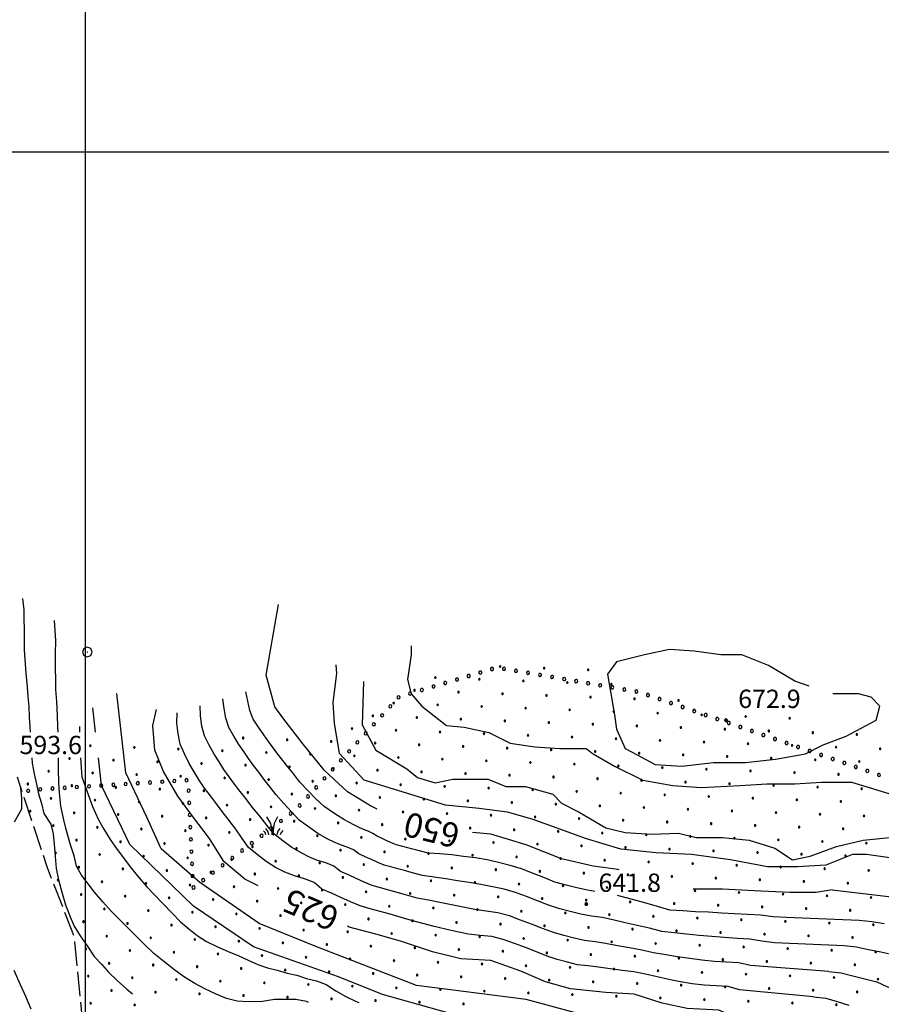
# Model space of a CAD drawing. Extents: x 2594187 to 2599011, y 4455280 to 4458738.
# Drawn here: x 2594973 to 2595326, y 4457151 to 4457554 of the extents above; entities that cross this region are included whole.
import ezdxf

# ---------------------------------------------------------------- set-up
doc = ezdxf.new("R2010")
doc.units = 0
doc.header["$LTSCALE"] = 5
doc.header["$MEASUREMENT"] = 0
doc.linetypes.add('702', pattern=[2.5, 2, -0.5])
doc.linetypes.add('901', pattern=[0])
for name, color, linetype in [('70200000', 1, '702'), ('70400000', 1, 'Continuous'), ('72900000', 1, 'Continuous'), ('80100000', 13, 'Continuous'), ('80200000', 1, 'Continuous'), ('80400000', 1, 'Continuous'), ('90100000', 240, '901'), ('A0130000', 4, 'Continuous'), ('A0140000', 2, 'Continuous'), ('C7140000', 1, 'Continuous'), ('CORNICE', 1, 'Continuous')]:
    doc.layers.add(name, color=color, linetype=linetype)
doc.styles.get("Standard").update_dxf_attribs({"font": 'romans.shx'})

# ---------------------------------------------------------------- blocks, each defined once
blk = doc.blocks.new('CERCHIO1')
at = {"linetype": 'Continuous'}
for p, q in [((-0.28, 0.28), (-0.397, -0.002)), ((0.003, 0.398), (-0.28, 0.28)), ((0, 0), (-0.002, -0.003)), ((0.002, 0.002), (0, 0)), ((0.005, 0.003), (0.002, 0.002)), ((0.286, 0.28), (0.003, 0.398)), ((0.009, 0.003), (0.005, 0.003)), ((0.011, 0.001), (0.009, 0.003)), ((0.013, -0.001), (0.011, 0.001)), ((0.403, -0.002), (0.286, 0.28)), ((-0.397, -0.002), (-0.28, -0.285)), ((-0.28, -0.285), (0.003, -0.402)), ((-0.002, -0.003), (-0.002, -0.006)), ((-0.002, -0.006), (0, -0.009)), ((0, -0.009), (0.002, -0.011)), ((0.002, -0.011), (0.005, -0.013)), ((0.003, -0.402), (0.286, -0.285)), ((0.005, -0.013), (0.009, -0.012)), ((0.009, -0.012), (0.011, -0.011)), ((0.011, -0.011), (0.013, -0.008)), ((0.014, -0.005), (0.013, -0.001)), ((0.013, -0.008), (0.014, -0.005)), ((0.286, -0.285), (0.403, -0.002))]:
    blk.add_line(p, q, dxfattribs=at)
blk = doc.blocks.new('MACCHIA')
at = {"linetype": 'Continuous'}
for p, q in [((-0.163, 0.941), (-0.469, 1.482)), ((-0.053, 0.384), (-0.163, 0.941)), ((0.123, 0.925), (0.039, 0.406)), ((0.404, 1.488), (0.123, 0.925)), ((-0.628, 0.204), (-0.755, 0.34)), ((-0.563, 0.014), (-0.628, 0.204)), ((-0.363, 0.258), (-0.563, 0.529)), ((-0.305, 0.014), (-0.363, 0.258)), ((-0.047, 0.014), (-0.053, 0.384)), ((0.039, 0.406), (0.044, 0.018)), ((0.419, 0.308), (0.34, 0.018)), ((0.589, 0.52), (0.419, 0.308)), ((0.685, 0.209), (0.599, 0.018)), ((0.822, 0.373), (0.685, 0.209))]:
    blk.add_line(p, q, dxfattribs=at)
blk = doc.blocks.new('CERCHIO5')
at = {"linetype": 'Continuous'}
for p, q in [((-0.2, 0.06), (-0.21, 0)), ((-0.21, 0), (-0.2, -0.06)), ((0, -0.2), (-0.21, 0)), ((-0.21, 0), (0, 0)), ((-0.2, -0.06), (0.02, 0.2)), ((-0.17, 0.12), (-0.2, 0.06)), ((0.16, -0.12), (-0.2, 0.06)), ((-0.2, 0.06), (0.19, -0.06)), ((-0.15, 0.09), (-0.18, 0.06)), ((-0.17, 0.09), (-0.18, 0.09)), ((-0.18, 0.09), (-0.09, 0.06)), ((-0.18, 0.06), (-0.18, 0.03)), ((-0.18, 0.03), (-0.18, 0.01)), ((-0.18, 0.01), (-0.18, -0.05)), ((-0.17, -0.12), (0.09, 0.18)), ((-0.12, 0.17), (-0.17, 0.12)), ((0.19, -0.06), (-0.17, 0.12)), ((-0.17, 0.12), (0, 0)), ((-0.17, 0.02), (-0.08, 0.11)), ((-0.15, 0.09), (-0.17, 0.09)), ((-0.16, 0.05), (-0.17, 0)), ((-0.12, -0.02), (-0.17, 0.02)), ((0, 0), (-0.17, -0.12)), ((-0.17, 0), (-0.16, -0.08)), ((-0.07, 0.16), (-0.16, 0.05)), ((-0.14, 0.05), (-0.16, -0.02)), ((-0.14, 0.11), (-0.15, 0.09)), ((-0.13, 0.02), (-0.15, 0.09)), ((-0.09, 0.06), (-0.14, 0.14)), ((-0.14, 0.14), (0, 0.07)), ((-0.1, 0.12), (-0.14, 0.11)), ((-0.13, 0.09), (-0.14, 0)), ((-0.08, 0.08), (-0.14, 0.05)), ((-0.14, 0), (-0.12, -0.07)), ((-0.07, 0.16), (-0.13, 0.09)), ((-0.13, 0.09), (-0.12, 0.11)), ((-0.11, -0.01), (-0.13, 0.09)), ((-0.09, -0.03), (-0.13, 0.02)), ((-0.07, 0.19), (-0.12, 0.17)), ((0.06, 0.19), (-0.12, -0.16)), ((-0.12, -0.16), (-0.07, 0.19)), ((0, -0.2), (-0.12, 0.17)), ((-0.12, 0.17), (0.16, -0.12)), ((-0.12, 0.11), (-0.11, 0.14)), ((-0.08, 0.05), (-0.12, -0.02)), ((-0.11, 0.14), (-0.1, 0.18)), ((-0.1, 0.18), (-0.08, 0.17)), ((-0.07, 0.16), (-0.1, 0.12)), ((-0.08, 0.17), (-0.03, 0.18)), ((-0.02, 0.15), (-0.08, 0.05)), ((-0.05, 0.13), (-0.08, 0.08)), ((-0.08, 0.11), (0.01, 0.1)), ((0, 0.2), (-0.07, 0.19)), ((0.02, 0.2), (-0.07, 0.16)), ((-0.07, 0.19), (0.12, -0.16)), ((-0.03, 0.18), (-0.07, 0.16)), ((0, 0.15), (-0.07, 0.16)), ((-0.05, 0.06), (-0.07, -0.01)), ((-0.07, -0.18), (0.04, 0.01)), ((0.01, 0.15), (-0.05, 0.11)), ((-0.04, 0.12), (-0.05, 0.13)), ((-0.05, 0.11), (-0.05, 0.06)), ((-0.02, 0.1), (-0.05, 0.06)), ((-0.05, 0.06), (-0.02, 0.1)), ((-0.03, 0.18), (-0.04, 0.12)), ((0.01, 0.19), (-0.03, 0.18)), ((0, 0.17), (-0.03, 0.18)), ((-0.03, 0.18), (0.01, 0.15)), ((0.01, 0.05), (-0.03, -0.02)), ((0.06, 0.13), (-0.02, 0.15)), ((-0.02, 0.1), (0.03, 0.11)), ((0.07, 0.09), (-0.02, 0.1)), ((0, 0), (0, 0.2)), ((0.06, 0.19), (0, 0.2)), ((0, 0.07), (0.04, 0.2)), ((0, 0), (0.06, 0.19)), ((0.12, 0.17), (0, -0.2)), ((0.04, 0.16), (0, 0.17)), ((0.06, 0.14), (0, 0.15)), ((0.07, 0.05), (0, -0.04)), ((0, 0), (0.2, 0)), ((0, 0), (0, -0.2)), ((0.03, 0.11), (0.01, 0.19)), ((0.01, 0.1), (0.07, 0.05)), ((0.07, 0.04), (0.01, 0.05)), ((0.15, 0.14), (0.03, 0.07)), ((0.03, 0.11), (0.09, 0.09)), ((0.07, -0.09), (0.03, 0.11)), ((0.03, 0.07), (0.19, 0.06)), ((0.03, -0.08), (0.08, 0.07)), ((0.04, 0.2), (0.07, 0.1)), ((0.09, 0.18), (0.04, -0.2)), ((0.11, 0.14), (0.04, 0.16)), ((0.04, 0.01), (0.15, 0.14)), ((0.05, -0.06), (0.11, 0.03)), ((0.12, 0.17), (0.06, 0.19)), ((0.06, -0.19), (0.12, 0.17)), ((0.12, 0.12), (0.06, 0.14)), ((0.08, 0.07), (0.06, 0.13)), ((0.16, 0.12), (0.06, -0.19)), ((0.07, 0.1), (0.08, 0.18)), ((0.12, 0.04), (0.07, 0.09)), ((0.07, -0.02), (0.07, 0.04)), ((0.08, 0.18), (0.2, -0.03)), ((0.09, 0.09), (0.12, 0.05)), ((0.14, 0.07), (0.1, -0.08)), ((0.16, 0.11), (0.11, 0.14)), ((0.11, 0.03), (0.14, 0.1)), ((0.16, 0.12), (0.12, 0.17)), ((0.12, -0.16), (0.16, 0.12)), ((0.16, 0.06), (0.12, 0.12)), ((0.12, 0.05), (0.12, 0.05)), ((0.12, 0.05), (0.13, -0.03)), ((0.12, -0.06), (0.12, 0.04)), ((0.13, -0.07), (0.16, 0)), ((0.14, 0.1), (0.14, 0.07)), ((0.19, 0.06), (0.16, 0.12)), ((0.17, 0.06), (0.16, 0.11)), ((0.16, 0.04), (0.16, 0.06)), ((0.16, 0), (0.16, 0.04)), ((0.19, 0.06), (0.17, -0.1)), ((0.18, -0.01), (0.17, 0.06)), ((0.2, 0), (0.19, 0.06)), ((0.19, -0.06), (0.2, 0)), ((-0.2, -0.06), (-0.17, -0.12)), ((0.17, -0.1), (-0.2, -0.06)), ((-0.18, -0.05), (-0.16, -0.1)), ((-0.17, -0.12), (-0.12, -0.16)), ((-0.16, -0.02), (-0.12, -0.04)), ((-0.15, -0.04), (-0.16, -0.11)), ((-0.16, -0.08), (-0.13, -0.13)), ((-0.16, -0.1), (-0.12, -0.15)), ((-0.16, -0.11), (-0.11, -0.13)), ((-0.12, -0.02), (-0.15, -0.04)), ((-0.13, -0.06), (-0.11, -0.02)), ((-0.1, -0.08), (-0.13, -0.06)), ((-0.13, -0.13), (-0.06, -0.15)), ((-0.11, -0.02), (-0.12, -0.02)), ((-0.12, -0.04), (-0.08, -0.02)), ((-0.12, -0.07), (-0.09, -0.09)), ((-0.12, -0.15), (-0.06, -0.16)), ((-0.12, -0.16), (-0.07, -0.19)), ((-0.1, -0.08), (-0.11, -0.01)), ((-0.11, -0.13), (-0.09, -0.16)), ((-0.06, -0.04), (-0.1, -0.1)), ((0, -0.09), (-0.1, -0.08)), ((-0.08, -0.14), (-0.1, -0.08)), ((-0.1, -0.1), (0.03, -0.13)), ((-0.05, -0.07), (-0.09, -0.03)), ((-0.09, -0.18), (-0.05, -0.07)), ((-0.09, -0.09), (-0.03, -0.13)), ((-0.09, -0.16), (-0.09, -0.18)), ((-0.03, -0.15), (-0.08, -0.14)), ((-0.07, -0.01), (-0.04, -0.05)), ((0.04, -0.2), (-0.07, -0.18)), ((-0.07, -0.19), (0, -0.2)), ((0.1, -0.08), (-0.06, -0.04)), ((-0.06, -0.15), (0.01, -0.16)), ((-0.06, -0.16), (-0.03, -0.19)), ((0, -0.04), (-0.05, -0.07)), ((0.05, -0.06), (-0.05, -0.07)), ((-0.05, -0.07), (0.05, -0.06)), ((-0.05, -0.07), (-0.05, -0.18)), ((-0.05, -0.18), (0.03, -0.08)), ((-0.04, -0.05), (0.01, -0.06)), ((-0.03, -0.02), (0.02, -0.05)), ((-0.03, -0.13), (0.05, -0.13)), ((0.05, -0.13), (-0.03, -0.15)), ((-0.03, -0.19), (0.04, -0.18)), ((0.14, -0.11), (0, -0.09)), ((0, -0.2), (0.06, -0.19)), ((0.01, -0.06), (0.05, -0.06)), ((0.01, -0.16), (0.04, -0.15)), ((0.02, -0.05), (0.07, -0.07)), ((0.03, -0.13), (0.07, -0.09)), ((0.13, -0.03), (0.04, -0.05)), ((0.04, -0.05), (0.05, -0.13)), ((0.04, -0.15), (0.1, -0.13)), ((0.04, -0.18), (0.06, -0.18)), ((0.05, -0.06), (0.07, -0.02)), ((0.13, -0.03), (0.05, -0.06)), ((0.05, -0.13), (0.11, -0.11)), ((0.06, -0.19), (0.12, -0.16)), ((0.06, -0.18), (0.09, -0.16)), ((0.07, -0.07), (0.15, -0.08)), ((0.09, -0.16), (0.12, -0.15)), ((0.1, -0.13), (0.13, -0.07)), ((0.11, -0.11), (0.12, -0.06)), ((0.12, -0.15), (0.14, -0.11)), ((0.12, -0.16), (0.16, -0.12)), ((0.2, -0.03), (0.13, -0.03)), ((0.15, -0.08), (0.18, -0.07)), ((0.16, -0.12), (0.19, -0.06)), ((0.18, -0.07), (0.18, -0.01))]:
    blk.add_line(p, q, dxfattribs=at)
blk = doc.blocks.new('PALL0013')
at = {"linetype": 'Continuous'}
for p, q in [((-0.092, 0.1), (-0.13, 0.008)), ((-0.13, 0.008), (-0.092, -0.084)), ((0, 0.138), (-0.092, 0.1)), ((0.092, 0.1), (0, 0.138)), ((0.13, 0.008), (0.092, 0.1)), ((0.092, -0.084), (0.13, 0.008)), ((-0.092, -0.084), (0, -0.122)), ((0, -0.122), (0.092, -0.084))]:
    blk.add_line(p, q, dxfattribs=at)
blk = doc.blocks.new('PALLINO1')
at = {"linetype": 'Continuous'}
for p, q in [((-0.12, 0.09), (-0.15, 0)), ((-0.15, 0), (-0.12, -0.09)), ((-0.05, 0.14), (-0.12, 0.09)), ((0.05, 0.14), (-0.05, 0.14)), ((0.12, 0.09), (0.05, 0.14)), ((0.15, 0), (0.12, 0.09)), ((0.12, -0.09), (0.15, 0)), ((-0.12, -0.09), (-0.05, -0.14)), ((-0.05, -0.14), (0.05, -0.14)), ((0.05, -0.14), (0.12, -0.09))]:
    blk.add_line(p, q, dxfattribs=at)
blk = doc.blocks.new('CAMP_0D5CD351')
at = {"layer": 'C7140000', "linetype": 'Continuous', "xscale": 2, "yscale": 2, "zscale": 2}
for p in [(2595169.724, 4457289.167), (2595187.739, 4457288.478), (2595205.753, 4457287.789), (2595143.183, 4457284.631), (2595161.198, 4457283.942), (2595179.212, 4457283.253), (2595197.227, 4457282.564), (2595215.242, 4457281.875), (2595134.657, 4457279.406), (2595152.671, 4457278.717), (2595170.686, 4457278.028), (2595188.701, 4457277.339), (2595126.13, 4457274.181), (2595144.145, 4457273.492), (2595206.715, 4457276.65), (2595224.73, 4457275.961), (2595242.744, 4457275.272), (2595162.16, 4457272.803), (2595180.174, 4457272.114), (2595198.189, 4457271.425), (2595216.203, 4457270.736), (2595234.218, 4457270.047), (2595252.233, 4457269.358), (2595117.604, 4457268.956), (2595135.619, 4457268.267), (2595153.633, 4457267.578), (2595171.648, 4457266.889), (2595189.662, 4457266.2), (2595207.677, 4457265.511), (2595270.247, 4457268.669), (2595288.262, 4457267.98), (2595109.078, 4457263.731), (2595127.092, 4457263.042), (2595145.107, 4457262.353), (2595163.121, 4457261.664), (2595225.692, 4457264.822), (2595243.706, 4457264.133), (2595261.721, 4457263.444), (2595279.735, 4457262.755), (2595297.75, 4457262.066), (2595315.764, 4457261.378), (2595064.522, 4457259.884), (2595082.537, 4457259.195), (2595100.551, 4457258.506), (2595118.566, 4457257.817), (2595136.58, 4457257.128), (2595181.136, 4457260.975), (2595199.151, 4457260.286), (2595217.165, 4457259.597), (2595235.18, 4457258.908), (2595253.194, 4457258.219), (2595271.209, 4457257.53), (2595001.952, 4457256.725), (2595019.966, 4457256.036), (2595037.981, 4457255.348), (2595055.996, 4457254.659), (2595074.01, 4457253.97), (2595092.025, 4457253.281), (2595154.595, 4457256.439), (2595172.61, 4457255.75), (2595190.624, 4457255.061), (2595208.639, 4457254.372), (2595226.653, 4457253.683), (2595289.223, 4457256.841), (2595307.238, 4457256.153), (2595325.253, 4457255.464), (2594993.425, 4457251.5), (2595011.44, 4457250.811), (2595029.455, 4457250.123), (2595047.469, 4457249.434), (2595110.039, 4457252.592), (2595128.054, 4457251.903), (2595146.069, 4457251.214), (2595164.083, 4457250.525), (2595182.098, 4457249.836), (2595200.112, 4457249.147), (2595244.668, 4457252.994), (2595262.682, 4457252.305), (2595280.697, 4457251.617), (2595298.712, 4457250.928), (2595316.726, 4457250.239), (2594984.899, 4457246.275), (2595002.914, 4457245.586), (2595065.484, 4457248.745), (2595083.498, 4457248.056), (2595101.513, 4457247.367), (2595119.528, 4457246.678), (2595137.542, 4457245.989), (2595155.557, 4457245.3), (2595218.127, 4457248.458), (2595236.142, 4457247.769), (2595254.156, 4457247.08), (2595272.171, 4457246.392), (2595290.185, 4457245.703), (2595308.2, 4457245.014), (2594976.373, 4457241.05), (2595020.928, 4457244.898), (2595038.943, 4457244.209), (2595056.957, 4457243.52), (2595074.972, 4457242.831), (2595092.987, 4457242.142), (2595111.001, 4457241.453), (2595173.571, 4457244.611), (2595191.586, 4457243.922), (2595209.601, 4457243.233), (2595227.615, 4457242.544), (2595245.63, 4457241.855), (2595263.644, 4457241.167), (2594994.387, 4457240.361), (2595012.402, 4457239.673), (2595030.416, 4457238.984), (2595048.431, 4457238.295), (2595066.446, 4457237.606), (2595084.46, 4457236.917), (2595129.016, 4457240.764), (2595147.03, 4457240.075), (2595165.045, 4457239.386), (2595183.06, 4457238.697), (2595201.074, 4457238.008), (2595219.089, 4457237.319), (2595281.659, 4457240.478), (2595299.673, 4457239.789), (2595317.688, 4457239.1), (2594985.861, 4457235.137), (2595003.875, 4457234.448), (2595021.89, 4457233.759), (2595039.905, 4457233.07), (2595102.475, 4457236.228), (2595120.489, 4457235.539), (2595138.504, 4457234.85), (2595156.519, 4457234.161), (2595174.533, 4457233.472), (2595237.103, 4457236.63), (2595255.118, 4457235.942), (2595273.132, 4457235.253), (2595291.147, 4457234.564), (2595309.162, 4457233.875), (2594977.334, 4457229.912), (2594995.349, 4457229.223), (2595057.919, 4457232.381), (2595075.934, 4457231.692), (2595093.948, 4457231.003), (2595111.963, 4457230.314), (2595129.978, 4457229.625), (2595147.992, 4457228.936), (2595192.548, 4457232.783), (2595210.562, 4457232.094), (2595228.577, 4457231.405), (2595246.591, 4457230.717), (2595264.606, 4457230.028), (2595282.621, 4457229.339), (2595013.364, 4457228.534), (2595031.378, 4457227.845), (2595049.393, 4457227.156), (2595067.407, 4457226.467), (2595085.422, 4457225.778), (2595103.437, 4457225.089), (2595166.007, 4457228.247), (2595184.021, 4457227.558), (2595202.036, 4457226.869), (2595220.05, 4457226.181), (2595238.065, 4457225.492), (2595256.08, 4457224.803), (2595300.635, 4457228.65), (2595318.65, 4457227.961), (2594986.823, 4457223.998), (2595004.837, 4457223.309), (2595022.852, 4457222.62), (2595040.866, 4457221.931), (2595058.881, 4457221.242), (2595121.451, 4457224.4), (2595139.466, 4457223.711), (2595157.48, 4457223.022), (2595175.495, 4457222.333), (2595193.509, 4457221.644), (2595211.524, 4457220.956), (2595274.094, 4457224.114), (2595292.109, 4457223.425), (2595310.123, 4457222.736), (2594996.311, 4457218.084), (2595014.325, 4457217.395), (2595076.896, 4457220.553), (2595094.91, 4457219.864), (2595112.925, 4457219.175), (2595130.939, 4457218.486), (2595148.954, 4457217.797), (2595166.969, 4457217.108), (2595229.539, 4457220.267), (2595247.553, 4457219.578), (2595265.568, 4457218.889), (2595283.582, 4457218.2), (2595301.597, 4457217.511), (2595319.612, 4457216.822), (2594987.784, 4457212.859), (2595032.34, 4457216.706), (2595050.355, 4457216.017), (2595068.369, 4457215.328), (2595086.384, 4457214.639), (2595104.398, 4457213.95), (2595122.413, 4457213.261), (2595184.983, 4457216.419), (2595202.998, 4457215.731), (2595221.012, 4457215.042), (2595239.027, 4457214.353), (2595257.041, 4457213.664), (2595275.056, 4457212.975), (2595005.799, 4457212.17), (2595023.814, 4457211.481), (2595041.828, 4457210.792), (2595059.843, 4457210.103), (2595077.857, 4457209.414), (2595095.872, 4457208.725), (2595140.428, 4457212.572), (2595158.442, 4457211.883), (2595176.457, 4457211.194), (2595194.471, 4457210.506), (2595212.486, 4457209.817), (2595230.5, 4457209.128), (2595293.071, 4457212.286), (2595311.085, 4457211.597), (2594997.273, 4457206.945), (2595015.287, 4457206.256), (2595033.302, 4457205.567), (2595051.316, 4457204.878), (2595113.887, 4457208.036), (2595131.901, 4457207.347), (2595149.916, 4457206.658), (2595167.93, 4457205.969), (2595185.945, 4457205.281), (2595248.515, 4457208.439), (2595266.53, 4457207.75), (2595284.544, 4457207.061), (2595302.559, 4457206.372), (2595320.573, 4457205.683), (2594988.746, 4457201.72), (2595006.761, 4457201.031), (2595069.331, 4457204.189), (2595087.346, 4457203.5), (2595105.36, 4457202.811), (2595123.375, 4457202.122), (2595141.389, 4457201.433), (2595159.404, 4457200.744), (2595203.959, 4457204.592), (2595221.974, 4457203.903), (2595239.989, 4457203.214), (2595258.003, 4457202.525), (2595276.018, 4457201.836), (2595294.032, 4457201.147), (2595024.775, 4457200.342), (2595042.79, 4457199.653), (2595060.805, 4457198.964), (2595078.819, 4457198.275), (2595096.834, 4457197.586), (2595114.848, 4457196.897), (2595177.418, 4457200.056), (2595195.433, 4457199.367), (2595213.448, 4457198.678), (2595231.462, 4457197.989), (2595249.477, 4457197.3), (2595267.491, 4457196.611), (2595312.047, 4457200.458), (2594998.234, 4457195.806), (2595016.249, 4457195.117), (2595034.264, 4457194.428), (2595052.278, 4457193.739), (2595070.293, 4457193.05), (2595132.863, 4457196.208), (2595150.877, 4457195.52), (2595168.892, 4457194.831), (2595186.907, 4457194.142), (2595204.921, 4457193.453), (2595222.936, 4457192.764), (2595285.506, 4457195.922), (2595303.521, 4457195.233), (2595321.535, 4457194.544), (2595007.723, 4457189.892), (2595025.737, 4457189.203), (2595043.752, 4457188.514), (2595088.307, 4457192.361), (2595106.322, 4457191.672), (2595124.336, 4457190.983), (2595142.351, 4457190.295), (2595160.366, 4457189.606), (2595178.38, 4457188.917), (2595240.95, 4457192.075), (2595258.965, 4457191.386), (2595276.98, 4457190.697), (2595294.994, 4457190.008), (2595313.009, 4457189.319), (2594999.196, 4457184.667), (2595061.766, 4457187.825), (2595079.781, 4457187.136), (2595097.796, 4457186.447), (2595115.81, 4457185.758), (2595133.825, 4457185.07), (2595196.395, 4457188.228), (2595214.409, 4457187.539), (2595232.424, 4457186.85), (2595250.439, 4457186.161), (2595268.453, 4457185.472), (2595286.468, 4457184.783), (2595017.211, 4457183.978), (2595035.225, 4457183.289), (2595053.24, 4457182.6), (2595071.255, 4457181.911), (2595089.269, 4457181.222), (2595107.284, 4457180.533), (2595151.839, 4457184.381), (2595169.854, 4457183.692), (2595187.868, 4457183.003), (2595205.883, 4457182.314), (2595223.898, 4457181.625), (2595241.912, 4457180.936), (2595304.482, 4457184.094), (2595322.497, 4457183.405), (2595008.684, 4457178.753), (2595026.699, 4457178.064), (2595044.714, 4457177.375), (2595062.728, 4457176.686), (2595125.298, 4457179.845), (2595143.313, 4457179.156), (2595161.327, 4457178.467), (2595179.342, 4457177.778), (2595197.357, 4457177.089), (2595259.927, 4457180.247), (2595277.941, 4457179.558), (2595295.956, 4457178.869), (2595313.971, 4457178.18), (2595000.158, 4457173.528), (2595018.173, 4457172.839), (2595080.743, 4457175.997), (2595098.757, 4457175.308), (2595116.772, 4457174.62), (2595134.786, 4457173.931), (2595152.801, 4457173.242), (2595170.816, 4457172.553), (2595215.371, 4457176.4), (2595233.386, 4457175.711), (2595251.4, 4457175.022), (2595269.415, 4457174.333), (2595287.43, 4457173.644), (2595305.444, 4457172.955), (2595036.187, 4457172.15), (2595054.202, 4457171.461), (2595072.216, 4457170.772), (2595090.231, 4457170.084), (2595108.245, 4457169.395), (2595126.26, 4457168.706), (2595188.83, 4457171.864), (2595206.845, 4457171.175), (2595224.859, 4457170.486), (2595242.874, 4457169.797), (2595260.889, 4457169.108), (2595278.903, 4457168.419), (2595323.459, 4457172.266), (2595009.646, 4457167.614), (2595027.661, 4457166.925), (2595045.675, 4457166.236), (2595063.69, 4457165.547), (2595081.704, 4457164.859), (2595144.275, 4457168.017), (2595162.289, 4457167.328), (2595180.304, 4457166.639), (2595198.318, 4457165.95), (2595216.333, 4457165.261), (2595234.348, 4457164.572), (2595296.918, 4457167.73), (2595314.932, 4457167.041), (2595001.12, 4457162.389), (2595019.134, 4457161.7), (2595037.149, 4457161.011), (2595055.164, 4457160.322), (2595099.719, 4457164.17), (2595117.734, 4457163.481), (2595135.748, 4457162.792), (2595153.763, 4457162.103), (2595171.777, 4457161.414), (2595189.792, 4457160.725), (2595252.362, 4457163.883), (2595270.377, 4457163.194), (2595288.391, 4457162.505), (2595306.406, 4457161.816), (2595324.421, 4457161.128), (2595010.608, 4457156.475), (2595073.178, 4457159.634), (2595091.193, 4457158.945), (2595109.207, 4457158.256), (2595127.222, 4457157.567), (2595145.236, 4457156.878), (2595207.807, 4457160.036), (2595225.821, 4457159.347), (2595243.836, 4457158.658), (2595261.85, 4457157.969), (2595279.865, 4457157.28), (2595297.88, 4457156.591), (2595028.623, 4457155.786), (2595046.637, 4457155.097), (2595064.652, 4457154.409), (2595082.666, 4457153.72), (2595100.681, 4457153.031), (2595118.695, 4457152.342), (2595163.251, 4457156.189), (2595181.266, 4457155.5), (2595199.28, 4457154.811), (2595217.295, 4457154.122), (2595235.309, 4457153.433), (2595253.324, 4457152.744), (2595315.894, 4457155.903), (2595002.082, 4457151.25), (2595020.096, 4457150.561), (2595136.71, 4457151.653), (2595154.725, 4457150.964), (2595271.339, 4457152.055), (2595289.353, 4457151.366), (2595307.368, 4457150.678)]:
    blk.add_blockref('PALLINO1', p, dxfattribs=at)

msp = doc.modelspace()

# ---------------------------------------------------------------- linework, layer by layer
at = {"layer": '70200000', "linetype": '702', "flags": 128}
msp.add_lwpolyline([(2595000.28, 4457129.33), (2594995.4, 4457178.57), (2594984.41, 4457206.66), (2594973.42, 4457240.03)], dxfattribs=at)
at = {"layer": '80100000', "linetype": 'Continuous', "flags": 128}
for points in [[(2594974.14, 4457317.02), (2594974.74, 4457312.42), (2594974.74, 4457308.42), (2594974.94, 4457304.42), (2594974.94, 4457300.42), (2594974.94, 4457296.02), (2594975.14, 4457292.02), (2594975.54, 4457286.42), (2594976.14, 4457280.82), (2594976.34, 4457276.82), (2594976.74, 4457272.82), (2594976.94, 4457268.42), (2594977.14, 4457264.42), (2594977.31, 4457262.28)], [(2595119.4, 4457230.69), (2595116.65, 4457232.06), (2595107.24, 4457237.86), (2595097.83, 4457246.54), (2595089.14, 4457257.4), (2595081.17, 4457267.54), (2595077.55, 4457272.61), (2595073.93, 4457285.64), (2595079, 4457314.6)], [(2595070.67, 4457199.31), (2595065.25, 4457202.02), (2595056.56, 4457209.26), (2595050.77, 4457218.67), (2595044.25, 4457227.36), (2595037.73, 4457236.05), (2595031.94, 4457246.18), (2595028.32, 4457254.87), (2595027.6, 4457265.01), (2595029.05, 4457271.52)], [(2594978.04, 4457251.78), (2594978.14, 4457249.62), (2594978.94, 4457245.22), (2594979.94, 4457241.02), (2594980.74, 4457237.02), (2594981.94, 4457233.02), (2594982.94, 4457229.02), (2594985.74, 4457224.62), (2594986.74, 4457220.62), (2594987.14, 4457216.42), (2594987.54, 4457211.42), (2594987.94, 4457206.42), (2594988.94, 4457201.82), (2594990.34, 4457196.82), (2594991.74, 4457191.62), (2594993.74, 4457186.62), (2594995.34, 4457182.82), (2594997.74, 4457178.82), (2595000.74, 4457174.82), (2595003.54, 4457170.42), (2595006.54, 4457167.22), (2595009.34, 4457164.02), (2595012.94, 4457160.62), (2595016.94, 4457157.02), (2595019.23, 4457155.14)], [(2595218.39, 4457205.88), (2595218.01, 4457206), (2595207.87, 4457207.45), (2595194.84, 4457210.34), (2595180.36, 4457216.14), (2595165.88, 4457220.48), (2595158.35, 4457221.23)], [(2595305.61, 4457197.67), (2595299.1, 4457196.59), (2595288.24, 4457196.59), (2595273.76, 4457197.31), (2595260.73, 4457198.04), (2595249.87, 4457198.04), (2595248.75, 4457198.04)], [(2595305.61, 4457197.67), (2595348.33, 4457192.61), (2595359.19, 4457193.33), (2595365.71, 4457191.16), (2595371.5, 4457186.81), (2595380.91, 4457178.85), (2595389.6, 4457173.06), (2595397.56, 4457166.54), (2595408.42, 4457157.85), (2595418.56, 4457151.34), (2595427.97, 4457142.65)], [(2595273.03, 4457144.1), (2595265.79, 4457145.55), (2595259.28, 4457148.44), (2595246.25, 4457149.17), (2595236.11, 4457151.34), (2595224.53, 4457154.96), (2595212.94, 4457155.68), (2595198.46, 4457157.13), (2595188.33, 4457160.03), (2595178.19, 4457164.37), (2595165.88, 4457168.71), (2595153.57, 4457169.44), (2595141.99, 4457172.33), (2595128.96, 4457176.68), (2595118.82, 4457179.57), (2595107.96, 4457182.47), (2595107.2, 4457182.81)]]:
    msp.add_lwpolyline(points, dxfattribs=at)
at = {"layer": '80200000', "linetype": 'Continuous', "flags": 128}
for points in [[(2594988.81, 4457262.28), (2594988.71, 4457264.58), (2594988.51, 4457268.97), (2594988.31, 4457274.78), (2594987.91, 4457279.78), (2594987.91, 4457283.78), (2594987.71, 4457288.38), (2594987.71, 4457294.38), (2594987.91, 4457299.78), (2594987.51, 4457303.97), (2594987.31, 4457307.97)], [(2595133.3, 4457297.59), (2595133.3, 4457293.97), (2595131.85, 4457283.83), (2595133.3, 4457278.04), (2595137.65, 4457272.97), (2595147.78, 4457265.01), (2595155.02, 4457264.28), (2595165.16, 4457262.11), (2595173.85, 4457257.77), (2595183.98, 4457256.32), (2595194.12, 4457255.59), (2595204.98, 4457255.59), (2595207.87, 4457253.42), (2595216.56, 4457248.35), (2595228.15, 4457242.56), (2595240.45, 4457240.39), (2595252.04, 4457239.67), (2595267.97, 4457240.39), (2595278.83, 4457241.11), (2595290.41, 4457241.11), (2595301.27, 4457241.84), (2595313.58, 4457241.84), (2595320.82, 4457239.67), (2595332.4, 4457236.05)], [(2595296.19, 4457281.18), (2595290.41, 4457283.11), (2595279.55, 4457289.62), (2595268.69, 4457293.97), (2595260, 4457293.97), (2595249.14, 4457295.41), (2595239.01, 4457296.14), (2595228.87, 4457293.97), (2595217.29, 4457291.07), (2595213.67, 4457286), (2595216.56, 4457269.35)], [(2595330.23, 4457210.71), (2595319.73, 4457212.15), (2595313.94, 4457212.15), (2595303.08, 4457207.81), (2595291.5, 4457207.09), (2595279.19, 4457207.09), (2595263.98, 4457209.98), (2595248.06, 4457212.15), (2595233.58, 4457212.88), (2595219.1, 4457214.33), (2595204.62, 4457218.67), (2595193.03, 4457223.01), (2595182.9, 4457226.63), (2595172.76, 4457229.53), (2595161.18, 4457230.98), (2595147.42, 4457232.43), (2595114.12, 4457242.56), (2595103.95, 4457253.49), (2595101.98, 4457265.91), (2595101.42, 4457274.48), (2595102.83, 4457286.31), (2595102.55, 4457289.86)], [(2595113.81, 4457283.05), (2595113.25, 4457265.32), (2595118.88, 4457254.97), (2595131.54, 4457247.32), (2595135.89, 4457243.7), (2595143.13, 4457241.52), (2595150.37, 4457242.97), (2595164.85, 4457242.97), (2595172.09, 4457240.08), (2595180.05, 4457240.08), (2595191.27, 4457236.82), (2595194.89, 4457233.2), (2595202.13, 4457229.58), (2595212.99, 4457223.06), (2595220.96, 4457221.25), (2595231.82, 4457220.53), (2595242.67, 4457220.89), (2595249.92, 4457219.08), (2595260.78, 4457219.08), (2595271.64, 4457217.99), (2595282.13, 4457214.74), (2595289.37, 4457210.03), (2595296.61, 4457211.48), (2595307.47, 4457215.46), (2595318.33, 4457217.99), (2595329.19, 4457219.08)], [(2595237.56, 4457131.79), (2595225.97, 4457136.13), (2595207.15, 4457145.55), (2595180.36, 4457152.79), (2595135.47, 4457158.58), (2595094.21, 4457174.51), (2595071.04, 4457183.92), (2595046.85, 4457200.69), (2595030.92, 4457214.45), (2595025.13, 4457227.48), (2595016.44, 4457245.58), (2595012.82, 4457278.16)], [(2595208.48, 4457197.07), (2595205.51, 4457197.57), (2595201.12, 4457198.57), (2595196.76, 4457199.64), (2595192.06, 4457200.91), (2595187.54, 4457202.73), (2595183, 4457204.51), (2595178.46, 4457206.28), (2595173.79, 4457207.66), (2595169.08, 4457208.84), (2595164.37, 4457210.02), (2595159.57, 4457210.78), (2595154.75, 4457211.4), (2595149.92, 4457212.05), (2595145.1, 4457212.43), (2595140.28, 4457212.76), (2595135.56, 4457214), (2595133.49, 4457214.55), (2595131.41, 4457215.09), (2595129.33, 4457215.63), (2595127.26, 4457216.18), (2595125.26, 4457216.92), (2595123.32, 4457217.84), (2595121.38, 4457218.77), (2595119.44, 4457219.68), (2595117.67, 4457220.84), (2595115.73, 4457221.7), (2595113.74, 4457222.47), (2595111.79, 4457223.35), (2595109.87, 4457224.3), (2595105.69, 4457226.56), (2595101.71, 4457229.16), (2595097.74, 4457231.77), (2595094.34, 4457235.03), (2595091.04, 4457238.42), (2595087.75, 4457241.83), (2595084.8, 4457245.57), (2595082.78, 4457248.13), (2595080.76, 4457250.69), (2595078.75, 4457253.26), (2595076.8, 4457255.87), (2595074.88, 4457258.51), (2595072.97, 4457261.14), (2595070.76, 4457264.35), (2595068.66, 4457267.64), (2595067.25, 4457271.21), (2595066.38, 4457275.02), (2595065.66, 4457278.82)], [(2595216.56, 4457269.35), (2595217.29, 4457263.56), (2595220.91, 4457255.59), (2595223.8, 4457254.15), (2595233.21, 4457249.08), (2595244.07, 4457248.35), (2595257.11, 4457249.8), (2595270.14, 4457249.8), (2595282.45, 4457251.25), (2595294.75, 4457253.42), (2595301.99, 4457257.04), (2595311.41, 4457260.66), (2595323.71, 4457267.18), (2595325.16, 4457272.97), (2595321.54, 4457276.59), (2595316.47, 4457278.04), (2595305.95, 4457278.04)], [(2595330.51, 4457171.03), (2595325.56, 4457172.13), (2595320.56, 4457173.16), (2595315.56, 4457174.18), (2595310.48, 4457174.72), (2595281.98, 4457176.04), (2595276.91, 4457176.73), (2595271.87, 4457177.57), (2595266.69, 4457177.84), (2595261.51, 4457178.12), (2595256.34, 4457178.53), (2595251.2, 4457179.05), (2595246.07, 4457179.49), (2595240.97, 4457180.06), (2595235.87, 4457180.65), (2595230.88, 4457181.95), (2595225.87, 4457183.11), (2595220.85, 4457184.25), (2595215.82, 4457185.42), (2595211.5, 4457186.34), (2595207.1, 4457186.89), (2595202.76, 4457187.74), (2595198.45, 4457188.78), (2595194.18, 4457189.94), (2595189.55, 4457191.36), (2595185.05, 4457193.19), (2595180.51, 4457194.92), (2595175.97, 4457196.66), (2595171.31, 4457197.95), (2595166.58, 4457198.91), (2595161.85, 4457199.86), (2595157.07, 4457200.69), (2595152.29, 4457201.45), (2595147.51, 4457202.26), (2595142.75, 4457202.93), (2595138, 4457203.56), (2595133.31, 4457204.84), (2595130.56, 4457205.59), (2595127.8, 4457206.34), (2595125.04, 4457207.06), (2595122.3, 4457207.82), (2595119.66, 4457208.88), (2595117.07, 4457210.08), (2595114.48, 4457211.29), (2595111.88, 4457212.46), (2595109.63, 4457214.14), (2595107.04, 4457215.23), (2595104.35, 4457216.12), (2595101.73, 4457217.22), (2595099.18, 4457218.5), (2595095.1, 4457220.82), (2595091.25, 4457223.49), (2595087.42, 4457226.19), (2595084.27, 4457229.61), (2595081.2, 4457233.12), (2595078.08, 4457236.61), (2595075.18, 4457240.31), (2595073.04, 4457243.08), (2595070.89, 4457245.84), (2595068.75, 4457248.61), (2595066.72, 4457251.46), (2595064.77, 4457254.35), (2595062.81, 4457257.24), (2595060.69, 4457260.69), (2595058.68, 4457264.21), (2595057.46, 4457268), (2595056.73, 4457271.99), (2595056.27, 4457275.96)], [(2595004.09, 4457262.28), (2595002.95, 4457272.29)], [(2595298.04, 4457153.82), (2595267.64, 4457156.77), (2595263.02, 4457158.18), (2595258.11, 4457158.44), (2595253.21, 4457158.71), (2595248.34, 4457159.23), (2595243.52, 4457160.07), (2595238.72, 4457160.95), (2595233.98, 4457162.08), (2595229.25, 4457163.23), (2595224.46, 4457164.09), (2595219.61, 4457164.67), (2595214.76, 4457165.29), (2595209.92, 4457165.99), (2595205.68, 4457166.58), (2595201.41, 4457167.04), (2595197.25, 4457168.09), (2595193.1, 4457169.21), (2595189.03, 4457170.53), (2595184.54, 4457172.27), (2595180.08, 4457174.12), (2595175.54, 4457175.76), (2595171, 4457177.41), (2595166.35, 4457178.54), (2595161.57, 4457179.04), (2595156.79, 4457179.55), (2595152.07, 4457180.52), (2595147.36, 4457181.55), (2595142.69, 4457182.69), (2595138.06, 4457183.93), (2595133.43, 4457185.15), (2595128.8, 4457186.52), (2595124.69, 4457187.69), (2595120.58, 4457188.82), (2595116.46, 4457189.92), (2595112.36, 4457191.09), (2595108.46, 4457192.8), (2595104.57, 4457194.57), (2595100.69, 4457196.33), (2595096.78, 4457198.03), (2595093.56, 4457200.75), (2595089.67, 4457202.27), (2595085.57, 4457203.43), (2595081.62, 4457204.98), (2595077.8, 4457206.89), (2595073.94, 4457209.33), (2595070.33, 4457212.17), (2595066.76, 4457215.04), (2595064.12, 4457218.76), (2595061.51, 4457222.51), (2595058.74, 4457226.15), (2595055.96, 4457229.81), (2595053.56, 4457232.98), (2595051.16, 4457236.15), (2595048.76, 4457239.32), (2595046.57, 4457242.62), (2595044.53, 4457246.02), (2595042.48, 4457249.42), (2595040.55, 4457253.35), (2595038.71, 4457257.33), (2595037.87, 4457261.58), (2595037.41, 4457265.94), (2595037.51, 4457270.26)], [(2595304.26, 4457164.27), (2595272.27, 4457166.75), (2595267.44, 4457167.87), (2595262.4, 4457168.14), (2595257.36, 4457168.42), (2595252.34, 4457168.88), (2595247.36, 4457169.56), (2595242.39, 4457170.22), (2595237.48, 4457171.07), (2595232.56, 4457171.94), (2595227.67, 4457173.02), (2595222.74, 4457173.89), (2595217.81, 4457174.77), (2595212.87, 4457175.7), (2595208.59, 4457176.46), (2595204.25, 4457176.97), (2595200, 4457177.92), (2595195.78, 4457179), (2595191.6, 4457180.24), (2595187.04, 4457181.82), (2595182.56, 4457183.66), (2595178.02, 4457185.34), (2595173.49, 4457187.03), (2595168.83, 4457188.24), (2595164.07, 4457188.98), (2595159.32, 4457189.71), (2595154.57, 4457190.61), (2595149.82, 4457191.5), (2595145.1, 4457192.48), (2595140.4, 4457193.43), (2595135.71, 4457194.36), (2595131.05, 4457195.68), (2595127.63, 4457196.64), (2595124.19, 4457197.58), (2595120.75, 4457198.49), (2595117.33, 4457199.45), (2595114.06, 4457200.84), (2595110.82, 4457202.33), (2595107.59, 4457203.81), (2595104.33, 4457205.24), (2595101.59, 4457207.45), (2595098.35, 4457208.75), (2595094.96, 4457209.78), (2595091.67, 4457211.1), (2595088.49, 4457212.7), (2595084.52, 4457215.07), (2595080.79, 4457217.83), (2595077.09, 4457220.61), (2595074.2, 4457224.18), (2595071.35, 4457227.81), (2595068.41, 4457231.38), (2595065.57, 4457235.06), (2595063.3, 4457238.03), (2595061.03, 4457241), (2595058.76, 4457243.96), (2595056.65, 4457247.04), (2595054.65, 4457250.18), (2595052.65, 4457253.33), (2595050.62, 4457257.02), (2595048.69, 4457260.77), (2595047.66, 4457264.79), (2595047.07, 4457268.97), (2595046.89, 4457273.11)], [(2594997.51, 4457264.58), (2594997.51, 4457262.28)], [(2595091.29, 4457151.58), (2595090.51, 4457151.97), (2595086.11, 4457152.78), (2595081.71, 4457152.78), (2595077.31, 4457152.78), (2595072.51, 4457151.97), (2595066.51, 4457151.78), (2595062.11, 4457152.17), (2595057.71, 4457153.17), (2595053.51, 4457154.97), (2595049.11, 4457156.97), (2595044.71, 4457159.38), (2595040.51, 4457161.97), (2595036.51, 4457164.78), (2595032.11, 4457168.38), (2595027.91, 4457171.58), (2595023.91, 4457175.58), (2595020.11, 4457179.38), (2595014.51, 4457184.97), (2595010.51, 4457188.97), (2595007.11, 4457192.78), (2595003.71, 4457196.78), (2595001.11, 4457200.17), (2594998.31, 4457203.78), (2594996.31, 4457207.38), (2594995.31, 4457211.58), (2594993.71, 4457216.58), (2594992.11, 4457222.38), (2594991.11, 4457226.38), (2594989.91, 4457231.97), (2594989.31, 4457237.38), (2594989.11, 4457241.58), (2594988.91, 4457247.17), (2594988.91, 4457251.38), (2594988.91, 4457251.78)], [(2594997.96, 4457251.78), (2594998.11, 4457249.78), (2594998.51, 4457243.97), (2595001.11, 4457236.78), (2595002.91, 4457231.78), (2595005.31, 4457226.38), (2595007.51, 4457222.58), (2595010.11, 4457218.38), (2595012.91, 4457214.17), (2595015.51, 4457210.78), (2595018.31, 4457207.17), (2595021.11, 4457203.58), (2595025.11, 4457198.97), (2595028.11, 4457195.78), (2595031.71, 4457192.17), (2595035.51, 4457188.17), (2595038.91, 4457184.58), (2595042.31, 4457181.78), (2595045.71, 4457178.97), (2595049.51, 4457176.58), (2595053.51, 4457174.58), (2595058.71, 4457172.38), (2595062.51, 4457170.78), (2595066.51, 4457168.97), (2595070.51, 4457167.17), (2595074.51, 4457165.78), (2595078.51, 4457164.78), (2595082.51, 4457163.58), (2595086.51, 4457162.78), (2595090.51, 4457161.38), (2595094.51, 4457160.38), (2595098.51, 4457158.97), (2595102.51, 4457156.38), (2595106.51, 4457153.97), (2595110.51, 4457152.17), (2595111.83, 4457151.58)], [(2595199.08, 4457141.77), (2595180.25, 4457141.05), (2595152.74, 4457146.11), (2595121.61, 4457154.8), (2595103.51, 4457162.04), (2595068.76, 4457174.35), (2595044.14, 4457191), (2595018.08, 4457216.34), (2595006.57, 4457240.43), (2595005.28, 4457251.78)], [(2594970.94, 4457225.62), (2594973.94, 4457230.82), (2594973.94, 4457235.22), (2594973.54, 4457239.42), (2594972.14, 4457243.82)], [(2595326.96, 4457183.77), (2595321.85, 4457184.59), (2595316.7, 4457185.17), (2595286.81, 4457186.31), (2595281.54, 4457186.71), (2595276.29, 4457187.27), (2595270.97, 4457187.54), (2595265.65, 4457187.83), (2595260.35, 4457188.18), (2595255.04, 4457188.54), (2595249.75, 4457188.76), (2595244.46, 4457189.05), (2595239.19, 4457189.37), (2595234.1, 4457190.88), (2595229, 4457192.32), (2595223.89, 4457193.73), (2595218.76, 4457195.13), (2595217.75, 4457195.38)], [(2594977.74, 4457148.82), (2594975.54, 4457154.02), (2594973.34, 4457158.82), (2594970.74, 4457164.62)], [(2595304.26, 4457164.27), (2595309.27, 4457163.77), (2595314.15, 4457162.54), (2595319.04, 4457161.32), (2595323.86, 4457159.97), (2595328.32, 4457158), (2595332.79, 4457156.36), (2595337.25, 4457154.67), (2595341.75, 4457152.45), (2595346.16, 4457150.01)], [(2595298.04, 4457153.82), (2595302.98, 4457153.36), (2595307.75, 4457151.93), (2595312.52, 4457150.5)]]:
    msp.add_lwpolyline(points, dxfattribs=at)
at = {"layer": 'CORNICE', "linetype": 'Continuous', "flags": 128}
for points in [[(2595000, 4455769.33), (2595000, 4458544.64)], [(2594345.53, 4457500), (2597888.97, 4457500)]]:
    msp.add_lwpolyline(points, dxfattribs=at)

# ---------------------------------------------------------------- block references
at = {"layer": '70400000', "linetype": 'Continuous', "xscale": 5, "yscale": 5, "zscale": 5}
msp.add_blockref('CERCHIO1', (2595000.68, 4457295.11), dxfattribs=at)
at = {"layer": '72900000', "linetype": 'Continuous', "xscale": 5, "yscale": 5, "zscale": 5}
msp.add_blockref('MACCHIA', (2595076.62, 4457220.19), dxfattribs=at)
at = {"layer": '80400000', "linetype": 'Continuous', "xscale": 2.5, "yscale": 2.5, "zscale": 2.5}
for p in [(2595262.17, 4457267.18), (2595204.98, 4457191.88)]:
    msp.add_blockref('CERCHIO5', p, dxfattribs=at)
at = {"layer": '90100000', "linetype": 'Continuous', "lineweight": 0}
for p, xscale, yscale, zscale, rotation in [((2595156.79, 4457285.26), 4.999999998994309, 4.999999998994309, 4.999999998994309, 286.683914514623), ((2595161.58, 4457286.69), 4.999999998994309, 4.999999998994309, 4.999999998994309, 286.683914514623), ((2595166.37, 4457288.13), 4.999999998994309, 4.999999998994309, 4.999999998994309, 286.683914514623), ((2595171.23, 4457288.26), 4.999999999582451, 4.99999999958245, 4.99999999958245, 260.2270251963237), ((2595176.16, 4457287.41), 4.999999999582451, 4.99999999958245, 4.99999999958245, 260.2270251963237), ((2595181.09, 4457286.56), 4.999999999582451, 4.99999999958245, 4.99999999958245, 260.2270251963237), ((2595186.02, 4457285.71), 4.999999999582451, 4.99999999958245, 4.99999999958245, 260.2270251963237), ((2595190.94, 4457284.87), 4.999999999582451, 4.99999999958245, 4.99999999958245, 260.2270251963237), ((2595142.42, 4457280.95), 4.999999998994309, 4.999999998994309, 4.999999998994309, 286.683914514623), ((2595147.21, 4457282.38), 4.999999998994309, 4.999999998994309, 4.999999998994309, 286.683914514623), ((2595152, 4457283.82), 4.999999998994309, 4.999999998994309, 4.999999998994309, 286.683914514623), ((2595195.87, 4457284.02), 4.999999999582451, 4.99999999958245, 4.99999999958245, 260.2270251963237), ((2595200.8, 4457283.17), 4.999999999582451, 4.99999999958245, 4.99999999958245, 260.2270251963237), ((2595205.73, 4457282.32), 4.999999999582451, 4.99999999958245, 4.99999999958245, 260.2270251963237), ((2595210.65, 4457281.47), 4.999999999582451, 4.99999999958245, 4.99999999958245, 260.2270251963237), ((2595132.84, 4457278.08), 4.999999998994309, 4.999999998994309, 4.999999998994309, 286.683914514623), ((2595137.63, 4457279.51), 4.999999998994309, 4.999999998994309, 4.999999998994309, 286.683914514623), ((2595215.58, 4457280.62), 4.999999999582451, 4.99999999958245, 4.99999999958245, 260.2270251963237), ((2595220.51, 4457279.77), 4.999999999582451, 4.99999999958245, 4.99999999958245, 260.2270251963237), ((2595225.44, 4457278.92), 4.999999999582451, 4.99999999958245, 4.99999999958245, 260.2270251963237), ((2595230.21, 4457277.48), 5.000000000557091, 5.00000000055709, 5.00000000055709, 250.9235402746166), ((2595124.75, 4457272.83), 5.000000000858712, 5.000000000858712, 5.000000000858712, 317.5746119653332), ((2595128.12, 4457276.52), 5.000000000858712, 5.000000000858712, 5.000000000858712, 317.5746119653332), ((2595234.93, 4457275.84), 5.000000000557091, 5.00000000055709, 5.00000000055709, 250.9235402746166), ((2595239.66, 4457274.21), 5.000000000557091, 5.00000000055709, 5.00000000055709, 250.9235402746166), ((2595121.38, 4457269.14), 5.000000000858712, 5.000000000858712, 5.000000000858712, 317.5746119653332), ((2595244.39, 4457272.57), 5.000000000557091, 5.00000000055709, 5.00000000055709, 250.9235402746166), ((2595249.11, 4457270.94), 5.000000000557091, 5.00000000055709, 5.00000000055709, 250.9235402746166), ((2595253.84, 4457269.31), 5.000000000557091, 5.00000000055709, 5.00000000055709, 250.9235402746166), ((2595118.01, 4457265.45), 5.000000000858712, 5.000000000858712, 5.000000000858712, 317.5746119653332), ((2595258.56, 4457267.67), 5.000000000557091, 5.00000000055709, 5.00000000055709, 250.9235402746166), ((2595263.29, 4457266.04), 5.000000000557091, 5.00000000055709, 5.00000000055709, 250.9235402746166), ((2595114.63, 4457261.76), 5.000000000858712, 5.000000000858712, 5.000000000858712, 317.5746119653332), ((2595268.01, 4457264.4), 5.000000000557091, 5.00000000055709, 5.00000000055709, 250.9235402746166), ((2595272.74, 4457262.77), 5.000000000557091, 5.00000000055709, 5.00000000055709, 250.9235402746166), ((2595277.46, 4457261.13), 5.000000000557091, 5.00000000055709, 5.00000000055709, 250.9235402746166), ((2595111.26, 4457258.07), 5.000000000858712, 5.000000000858712, 5.000000000858712, 317.5746119653332), ((2595282.19, 4457259.5), 5.000000000557091, 5.00000000055709, 5.00000000055709, 250.9235402746166), ((2595286.91, 4457257.87), 5.000000000557091, 5.00000000055709, 5.00000000055709, 250.9235402746166), ((2595107.89, 4457254.38), 5.000000000858712, 5.000000000858712, 5.000000000858712, 317.5746119653332), ((2595291.64, 4457256.23), 5.000000000557091, 5.00000000055709, 5.00000000055709, 250.9235402746166), ((2595296.37, 4457254.6), 5.000000000557091, 5.00000000055709, 5.00000000055709, 250.9235402746166), ((2595301.09, 4457252.96), 5.000000000557091, 5.00000000055709, 5.00000000055709, 250.9235402746166), ((2595104.51, 4457250.69), 5.000000000858712, 5.000000000858712, 5.000000000858712, 317.5746119653332), ((2595305.82, 4457251.33), 5.000000000557091, 5.00000000055709, 5.00000000055709, 250.9235402746166), ((2595310.54, 4457249.7), 5.000000000557091, 5.00000000055709, 5.00000000055709, 250.9235402746166), ((2595101.14, 4457247), 5.000000000858712, 5.000000000858712, 5.000000000858712, 317.5746119653332), ((2595315.27, 4457248.06), 5.000000000557091, 5.00000000055709, 5.00000000055709, 250.9235402746166), ((2595319.99, 4457246.43), 5.000000000557091, 5.00000000055709, 5.00000000055709, 250.9235402746166), ((2595324.72, 4457244.79), 5.000000000557091, 5.00000000055709, 5.00000000055709, 250.9235402746166), ((2595011.37, 4457240.73), 4.999999999714805, 4.999999999714805, 4.999999999714805, 273.5727671321671), ((2595016.36, 4457241.04), 4.999999999714805, 4.999999999714805, 4.999999999714805, 273.5727671321671), ((2595021.35, 4457241.36), 4.999999999714805, 4.999999999714805, 4.999999999714805, 273.5727671321671), ((2595026.34, 4457241.67), 4.999999999714805, 4.999999999714805, 4.999999999714805, 273.5727671321671), ((2595031.33, 4457241.98), 4.999999999714805, 4.999999999714805, 4.999999999714805, 273.5727671321671), ((2595036.32, 4457242.29), 4.999999999714805, 4.999999999714805, 4.999999999714805, 273.5727671321671), ((2595041.31, 4457242.6), 4.999999999714805, 4.999999999714805, 4.999999999714805, 273.5727671321671), ((2595097.77, 4457243.31), 5.000000000858712, 5.000000000858712, 5.000000000858712, 317.5746119653332), ((2594976.48, 4457238.26), 4.999999998303284, 4.999999998303284, 4.999999998303284, 285.5105665162412), ((2594981.42, 4457238.86), 4.999999999714805, 4.999999999714805, 4.999999999714805, 273.5727671321671), ((2594986.42, 4457239.17), 4.999999999714805, 4.999999999714805, 4.999999999714805, 273.5727671321671), ((2594991.41, 4457239.49), 4.999999999714805, 4.999999999714805, 4.999999999714805, 273.5727671321671), ((2594996.4, 4457239.8), 4.999999999714805, 4.999999999714805, 4.999999999714805, 273.5727671321671), ((2595001.39, 4457240.11), 4.999999999714805, 4.999999999714805, 4.999999999714805, 273.5727671321671), ((2595006.38, 4457240.42), 4.999999999714805, 4.999999999714805, 4.999999999714805, 273.5727671321671), ((2595042.23, 4457238.38), 4.999999999900687, 4.999999999900687, 4.999999999900687, 182.6048491733287), ((2595094.39, 4457239.62), 5.000000000858712, 5.000000000858712, 5.000000000858712, 317.5746119653332), ((2595042.46, 4457233.39), 4.999999999900687, 4.999999999900687, 4.999999999900687, 182.6048491733287), ((2595087.65, 4457232.23), 5.000000000858712, 5.000000000858712, 5.000000000858712, 317.5746119653332), ((2595091.02, 4457235.93), 5.000000000858712, 5.000000000858712, 5.000000000858712, 317.5746119653332), ((2595083.93, 4457228.92), 4.999999999213424, 4.999999999213424, 4.999999999213424, 307.277706402155), ((2595042.69, 4457228.39), 4.999999999900687, 4.999999999900687, 4.999999999900687, 182.6048491733287), ((2595079.95, 4457225.89), 4.999999999213424, 4.999999999213424, 4.999999999213424, 307.277706402155), ((2595042.91, 4457223.4), 4.999999999900687, 4.999999999900687, 4.999999999900687, 182.6048491733287), ((2595075.98, 4457222.86), 4.999999999213424, 4.999999999213424, 4.999999999213424, 307.277706402155), ((2595043.14, 4457218.4), 4.999999999900687, 4.999999999900687, 4.999999999900687, 182.6048491733287), ((2595068.02, 4457216.8), 4.999999999213424, 4.999999999213424, 4.999999999213424, 307.277706402155), ((2595072, 4457219.83), 4.999999999213424, 4.999999999213424, 4.999999999213424, 307.277706402155), ((2595043.37, 4457213.41), 4.999999999900687, 4.999999999900687, 4.999999999900687, 182.6048491733287), ((2595064.04, 4457213.77), 4.999999999213424, 4.999999999213424, 4.999999999213424, 307.277706402155), ((2595043.6, 4457208.41), 4.999999999900687, 4.999999999900687, 4.999999999900687, 182.6048491733287), ((2595060.06, 4457210.75), 4.999999999213424, 4.999999999213424, 4.999999999213424, 307.277706402155), ((2595052.1, 4457204.69), 4.999999999213424, 4.999999999213424, 4.999999999213424, 307.277706402155), ((2595056.08, 4457207.72), 4.999999999213424, 4.999999999213424, 4.999999999213424, 307.277706402155), ((2595043.82, 4457203.42), 4.999999999900687, 4.999999999900687, 4.999999999900687, 182.6048491733287), ((2595048.13, 4457201.66), 4.999999999213424, 4.999999999213424, 4.999999999213424, 307.277706402155), ((2595044.15, 4457198.63), 4.999999999213424, 4.999999999213424, 4.999999999213424, 307.277706402155)]:
    msp.add_blockref('PALL0013', p, dxfattribs=dict(at, xscale=xscale, yscale=yscale, zscale=zscale, rotation=rotation))
at = {"layer": 'C7140000', "linetype": 'Continuous', "lineweight": 0}
msp.add_blockref('CAMP_0D5CD351', (0, 0), dxfattribs=at)

# ---------------------------------------------------------------- texts
at = {"layer": 'A0130000', "linetype": 'Continuous', "oblique": 15.3}
for s, rotation, p in [('650', 165.9638, (2595153.95, 4457224.27)), ('625', 156.8014, (2595104.68, 4457189.62))]:
    msp.add_text(s, height=10, rotation=rotation, dxfattribs=at).set_placement(p)
at = {"layer": 'A0140000', "linetype": 'Continuous'}
for s, p in [('672.9', (2595267.17, 4457272.18)), ('593.6', (2594972.97, 4457253.28)), ('641.8', (2595209.98, 4457196.88))]:
    msp.add_text(s, height=7.5, dxfattribs=at).set_placement(p)

doc.saveas('drawing.dxf')
